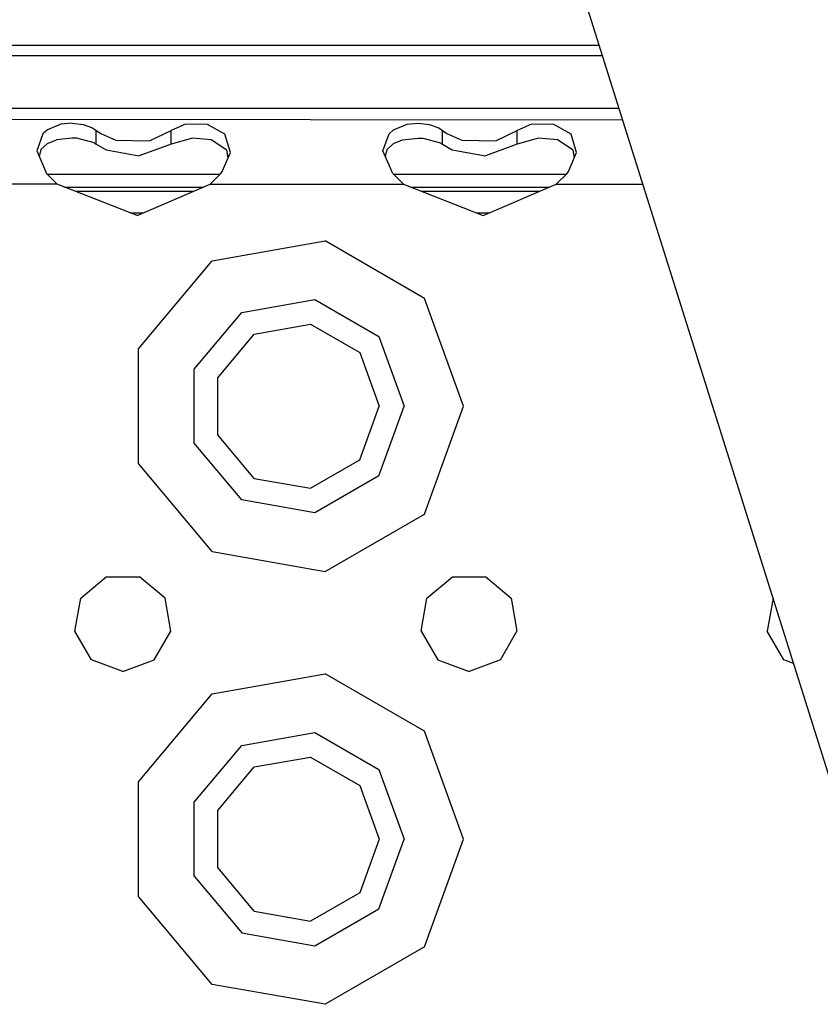
# Model space of a CAD drawing. Units: millimetres. Extents: x 967 to 7778, y -1879 to 1686.
# Drawn here: x 2843 to 2917, y 1051 to 1142 of the extents above; entities that cross this region are included whole.
import ezdxf

# ---------------------------------------------------------------- set-up
doc = ezdxf.new("R2010")
doc.units = ezdxf.units.MM
doc.layers.add('TFR-TRI', color=7, linetype='CONTINUOUS', true_color=0xffffff)

msp = doc.modelspace()

# ---------------------------------------------------------------- linework, layer by layer
at = {"layer": 'TFR-TRI', "color": 18, "linetype": 'CONTINUOUS'}
for p, q in [((2923.807312, 1053.663574), (2839.94574, 1320.519043)), ((2923.807312, 1053.663574), (2839.94574, 1320.519043)), ((2806.140808, 1139.935547), (2896.69574, 1139.935547)), ((2806.140808, 1139.935547), (2896.69574, 1139.935547)), ((2897.009705, 1138.935547), (2805.989197, 1138.935547)), ((2898.537537, 1134.074707), (2805.251648, 1134.074707)), ((2805.106628, 1133.12085), (2898.861511, 1133.043213)), ((2805.106628, 1133.12085), (2898.861755, 1133.042969)), ((2847.956482, 1132.731689), (2846.929382, 1132.634033)), ((2847.956482, 1132.731689), (2846.929382, 1132.634033)), ((2847.956482, 1132.731689), (2848.979187, 1132.609619)), ((2847.956482, 1132.731689), (2848.979187, 1132.609619)), ((2878.929382, 1132.634033), (2879.956482, 1132.731689)), ((2878.929382, 1132.634033), (2879.956482, 1132.731689)), ((2879.956482, 1132.731689), (2880.979187, 1132.609619)), ((2879.956482, 1132.731689), (2880.979187, 1132.609619)), ((2845.256531, 1131.748047), (2844.701111, 1130.182373)), ((2845.256531, 1131.748047), (2844.701111, 1130.182373)), ((2845.676697, 1132.117432), (2845.256531, 1131.748047)), ((2845.676697, 1132.117432), (2845.256531, 1131.748047)), ((2846.929382, 1132.634033), (2845.676697, 1132.117432)), ((2846.929382, 1132.634033), (2845.676697, 1132.117432)), ((2848.979187, 1132.609619), (2849.847351, 1132.286865)), ((2848.979187, 1132.609619), (2849.847351, 1132.286865)), ((2849.847351, 1132.286865), (2850.202087, 1132.060547)), ((2849.847351, 1132.286865), (2850.202087, 1132.060547)), ((2850.202087, 1132.060547), (2850.604675, 1131.784424)), ((2850.202087, 1132.060547), (2850.604675, 1131.784424)), ((2850.202087, 1130.779053), (2850.202087, 1132.060547)), ((2850.202087, 1130.779053), (2850.202087, 1132.060547)), ((2850.604675, 1131.784424), (2851.992615, 1131.157471)), ((2850.604675, 1131.784424), (2851.992615, 1131.157471)), ((2855.118103, 1131.101074), (2857.107849, 1132.060547)), ((2855.118103, 1131.101074), (2857.107849, 1132.060547)), ((2858.43866, 1132.634033), (2857.107849, 1132.060547)), ((2858.43866, 1132.634033), (2857.107849, 1132.060547)), ((2857.107849, 1130.779053), (2857.107849, 1132.060547)), ((2857.107849, 1130.779053), (2857.107849, 1132.060547)), ((2860.488708, 1132.609619), (2858.43866, 1132.634033)), ((2860.488708, 1132.609619), (2858.43866, 1132.634033)), ((2862.082214, 1131.715088), (2860.488708, 1132.609619)), ((2862.082214, 1131.715088), (2860.488708, 1132.609619)), ((2876.701111, 1130.182373), (2877.256531, 1131.748047)), ((2876.701111, 1130.182373), (2877.256531, 1131.748047)), ((2877.256531, 1131.748047), (2877.676697, 1132.117432)), ((2877.256531, 1131.748047), (2877.676697, 1132.117432)), ((2877.676697, 1132.117432), (2878.929382, 1132.634033)), ((2877.676697, 1132.117432), (2878.929382, 1132.634033)), ((2880.979187, 1132.609619), (2881.847351, 1132.286865)), ((2880.979187, 1132.609619), (2881.847351, 1132.286865)), ((2881.847351, 1132.286865), (2882.202087, 1132.060547)), ((2881.847351, 1132.286865), (2882.202087, 1132.060547)), ((2882.202087, 1130.779053), (2882.202087, 1132.060547)), ((2882.202087, 1132.060547), (2882.604675, 1131.784424)), ((2882.202087, 1132.060547), (2882.604675, 1131.784424)), ((2882.202087, 1130.779053), (2882.202087, 1132.060547)), ((2882.604675, 1131.784424), (2883.992615, 1131.157471)), ((2882.604675, 1131.784424), (2883.992615, 1131.157471)), ((2887.118347, 1131.101074), (2889.107849, 1132.060547)), ((2887.118347, 1131.101074), (2889.107849, 1132.060547)), ((2890.43866, 1132.634033), (2889.107849, 1132.060547)), ((2890.43866, 1132.634033), (2889.107849, 1132.060547)), ((2889.107849, 1130.779053), (2889.107849, 1132.060547)), ((2889.107849, 1130.779053), (2889.107849, 1132.060547)), ((2892.488708, 1132.609619), (2890.43866, 1132.634033)), ((2892.488708, 1132.609619), (2890.43866, 1132.634033)), ((2894.082214, 1131.715088), (2892.488708, 1132.609619)), ((2894.082214, 1131.715088), (2892.488708, 1132.609619)), ((2845.679382, 1130.831543), (2845.079529, 1130.284668)), ((2845.679382, 1130.831543), (2846.509705, 1131.178711)), ((2847.949158, 1131.346924), (2846.509705, 1131.178711)), ((2848.390564, 1131.327881), (2847.949158, 1131.346924)), ((2850.002136, 1130.900391), (2848.390564, 1131.327881)), ((2850.002136, 1130.900391), (2850.202087, 1130.779053)), ((2851.992615, 1131.157471), (2855.118103, 1131.101074)), ((2851.992615, 1131.157471), (2855.118103, 1131.101074)), ((2859.077576, 1131.338379), (2857.107849, 1130.779053)), ((2860.833191, 1131.169678), (2859.077576, 1131.338379)), ((2862.278503, 1130.215576), (2860.833191, 1131.169678)), ((2862.597107, 1130), (2862.082214, 1131.715088)), ((2862.597107, 1130), (2862.082214, 1131.715088)), ((2877.079529, 1130.284668), (2877.679382, 1130.831543)), ((2877.679382, 1130.831543), (2878.509705, 1131.178711)), ((2878.509705, 1131.178711), (2879.949158, 1131.346924)), ((2879.949158, 1131.346924), (2880.390564, 1131.327881)), ((2880.390564, 1131.327881), (2882.002136, 1130.900391)), ((2882.002136, 1130.900391), (2882.202087, 1130.779053)), ((2883.992615, 1131.157471), (2887.118347, 1131.101074)), ((2883.992615, 1131.157471), (2887.118347, 1131.101074)), ((2891.077332, 1131.338379), (2889.107849, 1130.779053)), ((2892.833191, 1131.169678), (2891.077332, 1131.338379)), ((2894.278503, 1130.215576), (2892.833191, 1131.169678)), ((2894.597107, 1130), (2894.082214, 1131.715088)), ((2894.597107, 1130), (2894.082214, 1131.715088)), ((2844.701111, 1130.182373), (2845.598328, 1128.088867)), ((2845.079529, 1130.284668), (2844.928406, 1129.6521)), ((2850.202087, 1130.779053), (2851.108582, 1130.267822)), ((2851.108582, 1130.267822), (2854.162292, 1129.721436)), ((2857.107849, 1130.779053), (2854.162292, 1129.721436)), ((2861.849792, 1128.250977), (2862.597107, 1130)), ((2862.390076, 1129.515625), (2862.278503, 1130.215576)), ((2877.598083, 1128.088867), (2876.701111, 1130.182373)), ((2876.928406, 1129.6521), (2877.079529, 1130.284668)), ((2882.202087, 1130.779053), (2883.108582, 1130.267822)), ((2883.108582, 1130.267822), (2886.162292, 1129.721436)), ((2889.107849, 1130.779053), (2886.162292, 1129.721436)), ((2893.850037, 1128.250977), (2894.597107, 1130)), ((2894.390076, 1129.515625), (2894.278503, 1130.215576)), ((2861.711365, 1128.088867), (2861.849792, 1128.250977)), ((2893.711365, 1128.088867), (2893.850037, 1128.250977)), ((2846.596375, 1127.074707), (2845.598328, 1128.088867)), ((2845.674011, 1128.012207), (2861.635437, 1128.012207)), ((2860.713318, 1127.074707), (2861.711365, 1128.088867)), ((2878.59613, 1127.074707), (2877.598083, 1128.088867)), ((2877.674011, 1128.012207), (2893.635925, 1128.012207)), ((2892.713318, 1127.074707), (2893.711365, 1128.088867)), ((2846.596375, 1127.074707), (2828.713318, 1127.074707)), ((2846.596375, 1127.074707), (2828.713318, 1127.074707)), ((2853.968933, 1124.187988), (2846.596375, 1127.074707)), ((2847.267029, 1126.812012), (2860.099792, 1126.812012)), ((2859.165466, 1126.412354), (2848.288269, 1126.412354)), ((2853.968933, 1124.187988), (2860.713318, 1127.074707)), ((2860.713318, 1127.074707), (2878.59613, 1127.074707)), ((2860.713318, 1127.074707), (2878.59613, 1127.074707)), ((2878.59613, 1127.074707), (2885.968445, 1124.187988)), ((2879.266541, 1126.812012), (2892.100281, 1126.812012)), ((2891.165466, 1126.412354), (2880.288269, 1126.412354)), ((2885.968445, 1124.187988), (2892.713318, 1127.074707)), ((2892.713318, 1127.074707), (2900.737244, 1127.074707)), ((2892.713318, 1127.074707), (2900.737244, 1127.074707)), ((2853.358337, 1124.426758), (2854.527283, 1124.426758)), ((2853.358337, 1124.426758), (2854.527283, 1124.426758)), ((2885.358093, 1124.426758), (2886.527039, 1124.426758)), ((2885.358093, 1124.426758), (2886.527039, 1124.426758)), ((2860.904968, 1119.998047), (2871.346375, 1121.838867)), ((2860.904968, 1119.998047), (2871.346375, 1121.838867)), ((2880.528503, 1116.537842), (2871.346375, 1121.838867)), ((2880.528503, 1116.537842), (2871.346375, 1121.838867)), ((2854.089783, 1111.875977), (2860.904968, 1119.998047)), ((2854.089783, 1111.875977), (2860.904968, 1119.998047)), ((2863.655212, 1115.234619), (2870.391052, 1116.422607)), ((2863.655212, 1115.234619), (2870.391052, 1116.422607)), ((2870.391052, 1116.422607), (2876.315125, 1113.002197)), ((2870.391052, 1116.422607), (2876.315125, 1113.002197)), ((2884.154968, 1106.574463), (2880.528503, 1116.537842)), ((2884.154968, 1106.574463), (2880.528503, 1116.537842)), ((2859.257996, 1109.994629), (2863.655212, 1115.234619)), ((2859.257996, 1109.994629), (2863.655212, 1115.234619)), ((2864.805115, 1113.24292), (2869.991882, 1114.157715)), ((2869.991882, 1114.157715), (2874.553162, 1111.52417)), ((2861.419128, 1109.208008), (2864.805115, 1113.24292)), ((2876.315125, 1113.002197), (2878.654968, 1106.574463)), ((2876.315125, 1113.002197), (2878.654968, 1106.574463)), ((2854.089783, 1101.273193), (2854.089783, 1111.875977)), ((2854.089783, 1101.273193), (2854.089783, 1111.875977)), ((2874.553162, 1111.52417), (2876.354675, 1106.574463)), ((2859.257996, 1103.154541), (2859.257996, 1109.994629)), ((2859.257996, 1103.154541), (2859.257996, 1109.994629)), ((2861.419128, 1103.940918), (2861.419128, 1109.208008)), ((2874.553162, 1101.625), (2876.354675, 1106.574463)), ((2876.315125, 1100.146484), (2878.654968, 1106.574463)), ((2876.315125, 1100.146484), (2878.654968, 1106.574463)), ((2880.528503, 1096.611328), (2884.154968, 1106.574463)), ((2880.528503, 1096.611328), (2884.154968, 1106.574463)), ((2864.805115, 1099.90625), (2861.419128, 1103.940918)), ((2863.655212, 1097.914551), (2859.257996, 1103.154541)), ((2863.655212, 1097.914551), (2859.257996, 1103.154541)), ((2860.904968, 1093.151123), (2854.089783, 1101.273193)), ((2860.904968, 1093.151123), (2854.089783, 1101.273193)), ((2869.991882, 1098.991455), (2874.553162, 1101.625)), ((2864.805115, 1099.90625), (2869.991882, 1098.991455)), ((2876.315125, 1100.146484), (2870.391052, 1096.726562)), ((2876.315125, 1100.146484), (2870.391052, 1096.726562)), ((2870.391052, 1096.726562), (2863.655212, 1097.914551)), ((2870.391052, 1096.726562), (2863.655212, 1097.914551)), ((2871.346375, 1091.309814), (2880.528503, 1096.611328)), ((2871.346375, 1091.309814), (2880.528503, 1096.611328)), ((2860.904968, 1093.151123), (2871.346375, 1091.309814)), ((2860.904968, 1093.151123), (2871.346375, 1091.309814)), ((2848.757996, 1088.824219), (2851.115906, 1090.803223)), ((2851.115906, 1090.803223), (2854.194031, 1090.803223)), ((2856.551941, 1088.824219), (2854.194031, 1090.803223)), ((2880.757507, 1088.824219), (2883.115906, 1090.803223)), ((2883.115906, 1090.803223), (2886.194031, 1090.803223)), ((2886.194031, 1090.803223), (2888.551941, 1088.824219)), ((2848.223572, 1085.793213), (2848.757996, 1088.824219)), ((2857.086609, 1085.793213), (2856.551941, 1088.824219)), ((2880.223083, 1085.793213), (2880.757507, 1088.824219)), ((2888.551941, 1088.824219), (2889.086609, 1085.793213)), ((2912.757996, 1088.824219), (2912.223083, 1085.793213)), ((2849.762146, 1083.127441), (2848.223572, 1085.793213)), ((2855.547546, 1083.127441), (2857.086609, 1085.793213)), ((2880.223083, 1085.793213), (2881.762634, 1083.127441)), ((2887.547546, 1083.127441), (2889.086609, 1085.793213)), ((2913.76239, 1083.127441), (2912.223083, 1085.793213)), ((2852.654968, 1082.074219), (2849.762146, 1083.127441)), ((2852.654968, 1082.074219), (2855.547546, 1083.127441)), ((2881.762634, 1083.127441), (2884.654968, 1082.074219)), ((2887.547546, 1083.127441), (2884.654968, 1082.074219)), ((2914.649597, 1082.804443), (2913.76239, 1083.127441)), ((2860.904968, 1079.998047), (2871.346375, 1081.839111)), ((2860.904968, 1079.998047), (2871.346375, 1081.839111)), ((2880.528503, 1076.537842), (2871.346375, 1081.839111)), ((2880.528503, 1076.537842), (2871.346375, 1081.839111)), ((2854.089783, 1071.875732), (2860.904968, 1079.998047)), ((2854.089783, 1071.875732), (2860.904968, 1079.998047)), ((2863.655212, 1075.234863), (2870.391052, 1076.422852)), ((2863.655212, 1075.234863), (2870.391052, 1076.422852)), ((2870.391052, 1076.422852), (2876.315125, 1073.002441)), ((2870.391052, 1076.422852), (2876.315125, 1073.002441)), ((2884.154968, 1066.574463), (2880.528503, 1076.537842)), ((2884.154968, 1066.574463), (2880.528503, 1076.537842)), ((2859.257996, 1069.994873), (2863.655212, 1075.234863)), ((2859.257996, 1069.994873), (2863.655212, 1075.234863)), ((2864.805115, 1073.243164), (2869.991882, 1074.157715)), ((2869.991882, 1074.157715), (2874.553162, 1071.52417)), ((2861.419128, 1069.208008), (2864.805115, 1073.243164)), ((2876.315125, 1073.002441), (2878.654968, 1066.574463)), ((2876.315125, 1073.002441), (2878.654968, 1066.574463)), ((2854.089783, 1061.273193), (2854.089783, 1071.875732)), ((2854.089783, 1061.273193), (2854.089783, 1071.875732)), ((2874.553162, 1071.52417), (2876.354675, 1066.574463)), ((2859.257996, 1063.154297), (2859.257996, 1069.994873)), ((2859.257996, 1063.154297), (2859.257996, 1069.994873)), ((2861.419128, 1063.940918), (2861.419128, 1069.208008)), ((2876.354675, 1066.574463), (2874.553162, 1061.625244)), ((2876.315125, 1060.146729), (2878.654968, 1066.574463)), ((2876.315125, 1060.146729), (2878.654968, 1066.574463)), ((2880.528503, 1056.611572), (2884.154968, 1066.574463)), ((2880.528503, 1056.611572), (2884.154968, 1066.574463)), ((2864.805115, 1059.906006), (2861.419128, 1063.940918)), ((2859.257996, 1063.154297), (2863.655212, 1057.914307)), ((2859.257996, 1063.154297), (2863.655212, 1057.914307)), ((2860.904968, 1053.151367), (2854.089783, 1061.273193)), ((2860.904968, 1053.151367), (2854.089783, 1061.273193)), ((2874.553162, 1061.625244), (2869.991882, 1058.991699)), ((2864.805115, 1059.906006), (2869.991882, 1058.991699)), ((2870.391052, 1056.726318), (2876.315125, 1060.146729)), ((2870.391052, 1056.726318), (2876.315125, 1060.146729)), ((2863.655212, 1057.914307), (2870.391052, 1056.726318)), ((2863.655212, 1057.914307), (2870.391052, 1056.726318)), ((2880.528503, 1056.611572), (2871.346375, 1051.310059)), ((2880.528503, 1056.611572), (2871.346375, 1051.310059)), ((2871.346375, 1051.310059), (2860.904968, 1053.151367)), ((2871.346375, 1051.310059), (2860.904968, 1053.151367))]:
    msp.add_line(p, q, dxfattribs=at)

doc.saveas('drawing.dxf')
